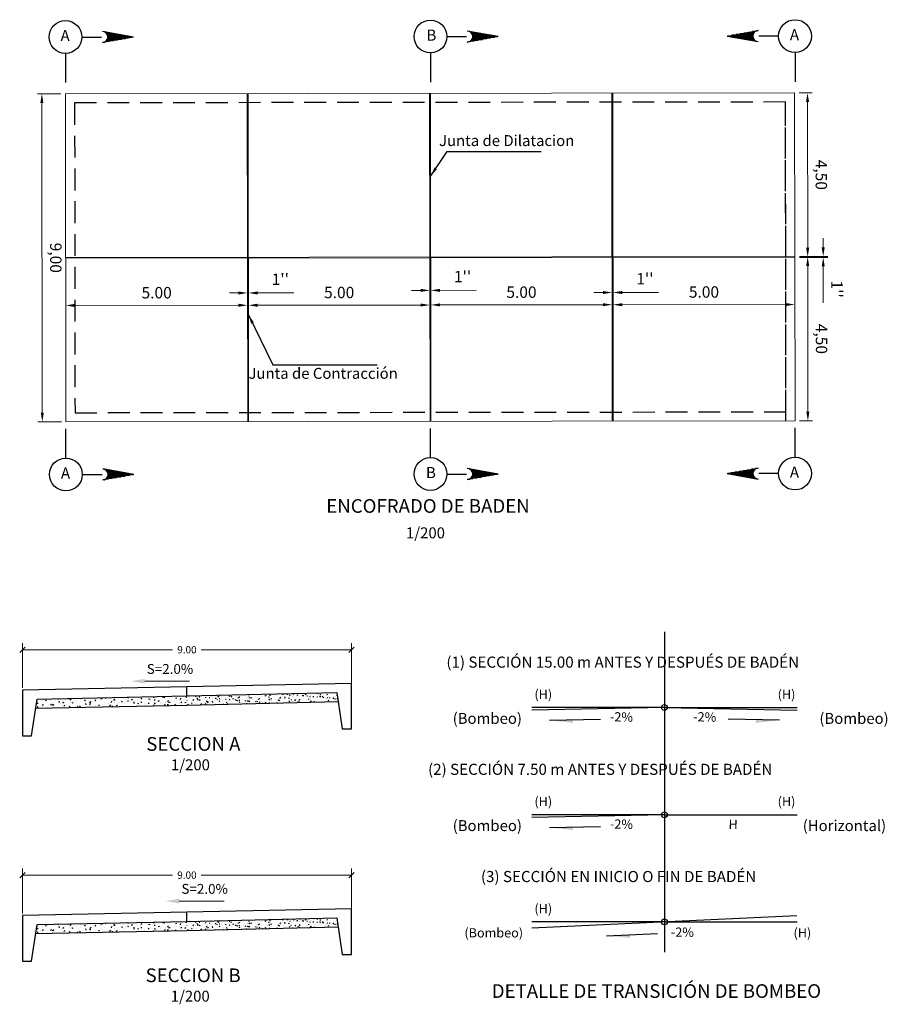
# Model space of a CAD drawing. Units: metres. Extents: x 286590 to 289365, y 8145595 to 8147533.
# Drawn here: x 287556 to 287579, y 8146630 to 8146657 of the extents above; entities that cross this region are included whole.
import ezdxf
from ezdxf.enums import TextEntityAlignment as Align

# ---------------------------------------------------------------- set-up
doc = ezdxf.new("R2010")
doc.units = ezdxf.units.M
doc.header["$LTSCALE"] = 15
doc.linetypes.add('DASHED', pattern=[0.75, 0.5, -0.25])
for name, color, linetype in [('11', 7, 'Continuous'), ('12', 7, 'Continuous'), ('15', 7, 'Continuous'), ('16', 7, 'Continuous'), ('_emboq', 152, 'Continuous'), ('cotas', 252, 'Continuous'), ('JUNTAS', 1, 'Continuous'), ('texto', 7, 'Continuous'), ('TEXTOS', 4, 'Continuous'), ('TITULO', 1, 'Continuous')]:
    doc.layers.add(name, color=color, linetype=linetype)
doc.styles.add('Arial', font='arial.ttf')
doc.styles.add('LEROY60', font='ROMANS.shx', dxfattribs={"oblique": 20, "height": 0.075})
doc.styles.add('LEROY80', font='ROMANS.shx', dxfattribs={"height": 0.1})
doc.styles.add('ROMANS', font='romans.shx')
doc.styles.get("Standard").update_dxf_attribs({"font": 'simplex.shx'})
doc.dimstyles.new('125', dxfattribs={"dimscale": 125, "dimtxt": 0.0025, "dimasz": 0.002, "dimexe": 0.001, "dimexo": 0.001, "dimgap": 0.0012, "dimtad": 1, "dimzin": 4, "dimtxsty": 'ROMANS', "dimcen": 0.001, "dimclrd": 8, "dimclre": 8, "dimclrt": 7, "dimaunit": 1, "dimadec": 4, "dimazin": 1, "dimtfac": 1, "dimtmove": 0, "dimatfit": 3, "dimfxl": 1, "dimlwd": 9, "dimlwe": 9, "dimarcsym": 0})
doc.dimstyles.get("Standard").update_dxf_attribs({"dimtxt": 0.18, "dimasz": 0.18, "dimexe": 0.18, "dimexo": 0.0625, "dimgap": 0.09, "dimtad": 0, "dimtih": 1, "dimtoh": 1, "dimdec": 4, "dimzin": 0, "dimdsep": 46, "dimtxsty": 'Standard', "dimcen": 0.09, "dimadec": 0, "dimazin": 0, "dimtfac": 1, "dimtdec": 4, "dimtofl": 0, "dimtmove": 0, "dimatfit": 3, "dimfxl": 1, "dimtolj": 1, "dimtzin": 0, "dimarcsym": 0})
doc.dimstyles.new('TEXTO', dxfattribs={"dimtxt": 0.08, "dimasz": 0.1, "dimexe": 0.08, "dimexo": 0.05, "dimgap": 0.02, "dimtad": 0, "dimzin": 0, "dimdsep": 46, "dimtxsty": 'LEROY60', "dimcen": 0.09, "dimdle": 0.05, "dimclrd": 256, "dimclrt": 4, "dimaunit": 1, "dimadec": 1, "dimazin": 0, "dimtfac": 2, "dimtofl": 0, "dimtmove": 2, "dimatfit": 3, "dimfxl": 1, "dimtolj": 1, "dimtzin": 0, "dimarcsym": 0})

# ---------------------------------------------------------------- blocks, each defined once
blk = doc.blocks.new('*D3182')
at = {"color": 8, "lineweight": 9, "transparency": 16777216}
for p, q in [((287556.71, 8146654.996), (287556.063, 8146654.995)), ((287556.198, 8146646.246), (287556.188, 8146654.746)), ((287556.722, 8146645.996), (287556.074, 8146645.995))]:
    blk.add_line(p, q, dxfattribs=at)
at = {"color": 8, "transparency": 16777216}
for points in [[(287556.229, 8146654.746), (287556.146, 8146654.746), (287556.188, 8146654.996)], [(287556.24, 8146646.246), (287556.157, 8146646.246), (287556.199, 8146645.996)]]:
    blk.add_solid(points, dxfattribs=at)
at = {"layer": 'Defpoints', "color": 0, "transparency": 16777216}
for p in [(287556.188, 8146654.996), (287556.835, 8146654.996), (287556.847, 8146645.996)]:
    blk.add_point(p, dxfattribs=at)
at = {"color": 7, "transparency": 16777216, "insert": (287556.529, 8146650.496), "char_height": 0.3125, "attachment_point": 5, "rotation": 270.0708, "style": 'ROMANS'}
blk.add_mtext('9,00', dxfattribs=at)
blk = doc.blocks.new('*D3177')
at = {"color": 8, "lineweight": 9, "transparency": 16777216}
for p, q in [((287577.619, 8146650.784), (287577.619, 8146651.034)), ((287576.966, 8146650.534), (287577.744, 8146650.534)), ((287577.619, 8146650.534), (287577.619, 8146650.509)), ((287576.966, 8146650.509), (287577.744, 8146650.509)), ((287577.619, 8146650.259), (287577.62, 8146649.263))]:
    blk.add_line(p, q, dxfattribs=at)
at = {"color": 8, "transparency": 16777216}
for points in [[(287577.661, 8146650.784), (287577.577, 8146650.784), (287577.619, 8146650.534)], [(287577.661, 8146650.259), (287577.578, 8146650.259), (287577.619, 8146650.509)]]:
    blk.add_solid(points, dxfattribs=at)
at = {"layer": 'Defpoints', "color": 0, "transparency": 16777216}
for p in [(287576.841, 8146650.534), (287576.841, 8146650.509), (287577.619, 8146650.509)]:
    blk.add_point(p, dxfattribs=at)
at = {"color": 7, "transparency": 16777216, "insert": (287577.956, 8146649.636), "char_height": 0.3125, "attachment_point": 5, "rotation": 270.0354, "style": 'ROMANS'}
blk.add_mtext("1''", dxfattribs=at)
blk = doc.blocks.new('*D3178')
at = {"color": 8, "lineweight": 9, "transparency": 16777216}
for p, q in [((287556.843, 8146649.196), (287556.842, 8146649.314)), ((287557.093, 8146649.189), (287561.58, 8146649.194)), ((287561.83, 8146649.202), (287561.83, 8146649.32))]:
    blk.add_line(p, q, dxfattribs=at)
at = {"color": 8, "transparency": 16777216}
for points in [[(287557.093, 8146649.231), (287557.093, 8146649.147), (287556.843, 8146649.189)], [(287561.58, 8146649.236), (287561.58, 8146649.153), (287561.83, 8146649.195)]]:
    blk.add_solid(points, dxfattribs=at)
at = {"layer": 'Defpoints', "color": 0, "transparency": 16777216}
for p in [(287561.83, 8146649.195), (287556.843, 8146649.071), (287561.83, 8146649.077)]:
    blk.add_point(p, dxfattribs=at)
at = {"color": 7, "transparency": 16777216, "insert": (287559.336, 8146649.498), "char_height": 0.3125, "attachment_point": 5, "rotation": 0.0708, "style": 'ROMANS'}
blk.add_mtext('5.00', dxfattribs=at)
blk = doc.blocks.new('*D3179')
at = {"color": 8, "lineweight": 9, "transparency": 16777216}
for p, q in [((287561.855, 8146649.202), (287561.855, 8146649.319)), ((287566.58, 8146649.2), (287562.105, 8146649.195)), ((287566.83, 8146649.208), (287566.83, 8146649.326))]:
    blk.add_line(p, q, dxfattribs=at)
at = {"color": 8, "transparency": 16777216}
for points in [[(287562.105, 8146649.236), (287562.105, 8146649.153), (287561.855, 8146649.194)], [(287566.58, 8146649.242), (287566.58, 8146649.159), (287566.83, 8146649.201)]]:
    blk.add_solid(points, dxfattribs=at)
at = {"layer": 'Defpoints', "color": 0, "transparency": 16777216}
for p in [(287561.855, 8146649.194), (287561.855, 8146649.077), (287566.83, 8146649.083)]:
    blk.add_point(p, dxfattribs=at)
at = {"color": 7, "transparency": 16777216, "insert": (287564.342, 8146649.504), "char_height": 0.3125, "attachment_point": 5, "rotation": 0.0708, "style": 'ROMANS'}
blk.add_mtext('5.00', dxfattribs=at)
blk = doc.blocks.new('*D3180')
at = {"color": 8, "lineweight": 9, "transparency": 16777216}
for p, q in [((287566.855, 8146649.208), (287566.855, 8146649.329)), ((287571.58, 8146649.209), (287567.105, 8146649.204)), ((287571.83, 8146649.215), (287571.83, 8146649.335))]:
    blk.add_line(p, q, dxfattribs=at)
at = {"color": 8, "transparency": 16777216}
for points in [[(287567.105, 8146649.246), (287567.105, 8146649.162), (287566.855, 8146649.204)], [(287571.58, 8146649.251), (287571.58, 8146649.168), (287571.83, 8146649.21)]]:
    blk.add_solid(points, dxfattribs=at)
at = {"layer": 'Defpoints', "color": 0, "transparency": 16777216}
for p in [(287566.855, 8146649.204), (287566.855, 8146649.083), (287571.83, 8146649.09)]:
    blk.add_point(p, dxfattribs=at)
at = {"color": 7, "transparency": 16777216, "insert": (287569.342, 8146649.513), "char_height": 0.3125, "attachment_point": 5, "rotation": 0.0708, "style": 'ROMANS'}
blk.add_mtext('5.00', dxfattribs=at)
blk = doc.blocks.new('*D3181')
at = {"color": 8, "lineweight": 9, "transparency": 16777216}
for p, q in [((287571.855, 8146649.215), (287571.855, 8146649.334)), ((287576.593, 8146649.215), (287572.105, 8146649.209)), ((287576.843, 8146649.221), (287576.842, 8146649.34))]:
    blk.add_line(p, q, dxfattribs=at)
at = {"color": 8, "transparency": 16777216}
for points in [[(287572.105, 8146649.251), (287572.105, 8146649.168), (287571.855, 8146649.209)], [(287576.593, 8146649.256), (287576.593, 8146649.173), (287576.843, 8146649.215)]]:
    blk.add_solid(points, dxfattribs=at)
at = {"layer": 'Defpoints', "color": 0, "transparency": 16777216}
for p in [(287571.855, 8146649.209), (287571.855, 8146649.09), (287576.843, 8146649.096)]:
    blk.add_point(p, dxfattribs=at)
at = {"color": 7, "transparency": 16777216, "insert": (287574.348, 8146649.518), "char_height": 0.3125, "attachment_point": 5, "rotation": 0.0708, "style": 'ROMANS'}
blk.add_mtext('5.00', dxfattribs=at)
blk = doc.blocks.new('*D3183')
at = {"color": 8, "lineweight": 9, "transparency": 16777216}
for p, q in [((287561.58, 8146649.531), (287561.33, 8146649.531)), ((287561.83, 8146649.583), (287561.83, 8146649.657)), ((287561.83, 8146649.532), (287561.855, 8146649.532)), ((287561.855, 8146649.583), (287561.855, 8146649.657)), ((287562.105, 8146649.532), (287563.101, 8146649.533))]:
    blk.add_line(p, q, dxfattribs=at)
at = {"color": 8, "transparency": 16777216}
for points in [[(287561.58, 8146649.573), (287561.58, 8146649.49), (287561.83, 8146649.532)], [(287562.105, 8146649.574), (287562.105, 8146649.49), (287561.855, 8146649.532)]]:
    blk.add_solid(points, dxfattribs=at)
at = {"layer": 'Defpoints', "color": 0, "transparency": 16777216}
for p in [(287561.83, 8146649.458), (287561.855, 8146649.532), (287561.855, 8146649.458)]:
    blk.add_point(p, dxfattribs=at)
at = {"color": 7, "transparency": 16777216, "insert": (287562.728, 8146649.869), "char_height": 0.3125, "attachment_point": 5, "rotation": 0.0708, "style": 'ROMANS'}
blk.add_mtext("1''", dxfattribs=at)
blk = doc.blocks.new('*D3175')
at = {"color": 8, "lineweight": 9, "transparency": 16777216}
for p, q in [((287566.83, 8146649.654), (287566.829, 8146649.728)), ((287566.855, 8146649.654), (287566.854, 8146649.728)), ((287566.58, 8146649.602), (287566.33, 8146649.602)), ((287566.83, 8146649.603), (287566.855, 8146649.603)), ((287567.105, 8146649.603), (287568.101, 8146649.604))]:
    blk.add_line(p, q, dxfattribs=at)
at = {"color": 8, "transparency": 16777216}
for points in [[(287566.58, 8146649.644), (287566.58, 8146649.561), (287566.83, 8146649.603)], [(287567.105, 8146649.645), (287567.105, 8146649.561), (287566.855, 8146649.603)]]:
    blk.add_solid(points, dxfattribs=at)
at = {"layer": 'Defpoints', "color": 0, "transparency": 16777216}
for p in [(287566.83, 8146649.529), (287566.855, 8146649.603), (287566.855, 8146649.529)]:
    blk.add_point(p, dxfattribs=at)
at = {"color": 7, "transparency": 16777216, "insert": (287567.727, 8146649.94), "char_height": 0.3125, "attachment_point": 5, "rotation": 0.0708, "style": 'ROMANS'}
blk.add_mtext("1''", dxfattribs=at)
blk = doc.blocks.new('*D3176')
at = {"color": 8, "lineweight": 9, "transparency": 16777216}
for p, q in [((287571.58, 8146649.544), (287571.33, 8146649.543)), ((287571.83, 8146649.596), (287571.83, 8146649.669)), ((287571.83, 8146649.544), (287571.855, 8146649.544)), ((287571.855, 8146649.596), (287571.855, 8146649.669)), ((287572.105, 8146649.544), (287573.101, 8146649.546))]:
    blk.add_line(p, q, dxfattribs=at)
at = {"color": 8, "transparency": 16777216}
for points in [[(287571.58, 8146649.585), (287571.58, 8146649.502), (287571.83, 8146649.544)], [(287572.105, 8146649.586), (287572.105, 8146649.503), (287571.855, 8146649.544)]]:
    blk.add_solid(points, dxfattribs=at)
at = {"layer": 'Defpoints', "color": 0, "transparency": 16777216}
for p in [(287571.83, 8146649.471), (287571.855, 8146649.544), (287571.855, 8146649.471)]:
    blk.add_point(p, dxfattribs=at)
at = {"color": 7, "transparency": 16777216, "insert": (287572.728, 8146649.881), "char_height": 0.3125, "attachment_point": 5, "rotation": 0.0708, "style": 'ROMANS'}
blk.add_mtext("1''", dxfattribs=at)
blk = doc.blocks.new('*D3383')
at = {"color": 8, "lineweight": 9, "transparency": 16777216}
for p, q in [((287576.966, 8146650.521), (287577.318, 8146650.522)), ((287577.198, 8146646.272), (287577.194, 8146650.272)), ((287576.972, 8146646.021), (287577.324, 8146646.022))]:
    blk.add_line(p, q, dxfattribs=at)
at = {"color": 8, "transparency": 16777216}
for points in [[(287577.235, 8146650.272), (287577.152, 8146650.271), (287577.193, 8146650.522)], [(287577.24, 8146646.272), (287577.157, 8146646.271), (287577.199, 8146646.022)]]:
    blk.add_solid(points, dxfattribs=at)
at = {"layer": 'Defpoints', "color": 0, "transparency": 16777216}
for p in [(287576.841, 8146650.521), (287577.193, 8146650.522), (287576.847, 8146646.021)]:
    blk.add_point(p, dxfattribs=at)
at = {"color": 7, "transparency": 16777216, "insert": (287577.532, 8146648.272), "char_height": 0.3125, "attachment_point": 5, "rotation": 270.0708, "style": 'ROMANS'}
blk.add_mtext('4,50', dxfattribs=at)
blk = doc.blocks.new('*D3384')
at = {"color": 8, "lineweight": 9, "transparency": 16777216}
for p, q in [((287576.96, 8146655.021), (287577.313, 8146655.022)), ((287577.188, 8146654.772), (287577.193, 8146650.772)), ((287576.966, 8146650.521), (287577.318, 8146650.522))]:
    blk.add_line(p, q, dxfattribs=at)
at = {"color": 8, "transparency": 16777216}
for points in [[(287577.23, 8146654.772), (287577.147, 8146654.771), (287577.188, 8146655.022)], [(287577.235, 8146650.772), (287577.151, 8146650.771), (287577.193, 8146650.522)]]:
    blk.add_solid(points, dxfattribs=at)
at = {"layer": 'Defpoints', "color": 0, "transparency": 16777216}
for p in [(287576.835, 8146655.021), (287576.841, 8146650.521), (287577.193, 8146650.522)]:
    blk.add_point(p, dxfattribs=at)
at = {"color": 7, "transparency": 16777216, "insert": (287577.527, 8146652.772), "char_height": 0.3125, "attachment_point": 5, "rotation": 270.0708, "style": 'ROMANS'}
blk.add_mtext('4,50', dxfattribs=at)
blk = doc.blocks.new('_Oblique')
at = {"color": 0, "linetype": 'ByBlock', "lineweight": -2}
blk.add_line((-0.5, -0.5), (0.5, 0.5), dxfattribs=at)
blk = doc.blocks.new('*D3409')
at = {"layer": '15', "color": 0, "linetype": 'Continuous', "lineweight": 9, "transparency": 16777216}
for p, q in [((287555.654, 8146632.512), (287555.654, 8146633.741)), ((287555.654, 8146633.561), (287559.771, 8146633.561)), ((287564.678, 8146633.561), (287560.561, 8146633.561)), ((287564.678, 8146632.512), (287564.678, 8146633.741))]:
    blk.add_line(p, q, dxfattribs=at)
at = {"layer": 'Defpoints', "color": 0, "linetype": 'Continuous', "transparency": 16777216}
for p in [(287564.678, 8146633.561), (287555.654, 8146632.45), (287564.678, 8146632.45)]:
    blk.add_point(p, dxfattribs=at)
at = {"layer": '15', "color": 0, "linetype": 'Continuous', "lineweight": 9, "transparency": 16777216, "xscale": 0.15, "yscale": 0.15, "zscale": 0.15, "rotation": 180}
blk.add_blockref('_Oblique', (287555.654, 8146633.561), dxfattribs=at)
at = {"layer": '15', "color": 0, "linetype": 'Continuous', "lineweight": 9, "transparency": 16777216, "xscale": 0.15, "yscale": 0.15, "zscale": 0.15}
blk.add_blockref('_Oblique', (287564.678, 8146633.561), dxfattribs=at)
at = {"layer": '15', "color": 0, "linetype": 'Continuous', "transparency": 16777216, "insert": (287560.166, 8146633.561), "char_height": 0.2, "attachment_point": 5}
blk.add_mtext('\\A1;9.00', dxfattribs=at)
blk = doc.blocks.new('*D3410')
at = {"layer": '15', "color": 0, "linetype": 'Continuous', "lineweight": 9, "transparency": 16777216}
for p, q in [((287555.654, 8146638.695), (287555.654, 8146639.924)), ((287555.654, 8146639.744), (287559.771, 8146639.744)), ((287564.678, 8146639.744), (287560.561, 8146639.744)), ((287564.678, 8146638.695), (287564.678, 8146639.924))]:
    blk.add_line(p, q, dxfattribs=at)
at = {"layer": 'Defpoints', "color": 0, "linetype": 'Continuous', "transparency": 16777216}
for p in [(287564.678, 8146639.744), (287555.654, 8146638.633), (287564.678, 8146638.633)]:
    blk.add_point(p, dxfattribs=at)
at = {"layer": '15', "color": 0, "linetype": 'Continuous', "lineweight": 9, "transparency": 16777216, "xscale": 0.15, "yscale": 0.15, "zscale": 0.15, "rotation": 180}
blk.add_blockref('_Oblique', (287555.654, 8146639.744), dxfattribs=at)
at = {"layer": '15', "color": 0, "linetype": 'Continuous', "lineweight": 9, "transparency": 16777216, "xscale": 0.15, "yscale": 0.15, "zscale": 0.15}
blk.add_blockref('_Oblique', (287564.678, 8146639.744), dxfattribs=at)
at = {"layer": '15', "color": 0, "linetype": 'Continuous', "transparency": 16777216, "insert": (287560.166, 8146639.744), "char_height": 0.2, "attachment_point": 5}
blk.add_mtext('\\A1;9.00', dxfattribs=at)

msp = doc.modelspace()

# ---------------------------------------------------------------- hatches: boundary and pattern name
at = {"layer": '_emboq'}
h = msp.add_hatch(dxfattribs=at)
h.set_pattern_fill('AR-CONC', color=8, scale=0.002)
h.set_pattern_definition([(50, (47.89028, 4.24958), (0.364369337992, -0.031878171078), [0.0381, -0.4191]), (355, (47.89028, 4.24958), (-0.07048684285, 0.382113690478), [0.03048, -0.33528116834]), (100.4514447, (47.92064, 4.24692), (0.29388249418, 0.350235503824), [0.0323800176, -0.3561804892]), (46.1842, (47.8903, 4.3512), (0.542158081784, -0.084084655865), [0.05715, -0.62865]), (96.63555761, (47.93546, 4.34417), (0.474808268103, 0.494852249195), [0.04857004628, -0.53427121632]), (351.18415117, (47.8903, 4.3512), (0.47480826813, 0.49485224917), [0.04571993414, -0.50291946384]), (21, (47.94108, 4.32578), (0.303228782538, -0.204530396374), [0.0381, -0.4191]), (326, (47.94108, 4.32578), (0.123604056695, 0.368375932245), [0.03048, -0.33528]), (71.451445, (47.96635, 4.30874), (0.426832838557, 0.163845537772), [0.0323800176, -0.3561798752]), (37.5, (47.89028, 4.24958), (0.0061772065012, 0.1691100777463), [0, -0.331216, 0, -0.34036, 0, -0.33655]), (7.5, (47.89028, 4.24958), (0.1336393250206, 0.2003611496362), [0, -0.194056, 0, -0.323596, 0, -0.12827]), (327.5, (47.777, 4.24958), (0.2711811903337, -0.0114574879853), [0, -0.127, 0, -0.39624, 0, -0.52578]), (317.5, (47.7262, 4.24958), (0.296258362772, 0.050852982067), [0, -0.1651, 0, -0.263144, 0, -0.37338])])
h.paths.add_polyline_path([(287556.05406, 8146638.39083), (287560.16801, 8146638.4759), (287560.16801, 8146638.2259), (287556.01394, 8146638.14259)])
h = msp.add_hatch(dxfattribs=at)
h.set_pattern_fill('AR-CONC', color=8, scale=0.0015)
h.set_pattern_definition([(50, (45.93624, 4.23695), (0.273277003494, -0.0239086283084), [0.028575, -0.314325]), (355, (45.93624, 4.23695), (-0.052865132137, 0.286585267859), [0.02286, -0.251460876255]), (100.4514447, (45.95901, 4.23496), (0.2204118706355, 0.262676627868), [0.0242850132, -0.2671353669]), (46.1842, (45.93624, 4.31315), (0.406618561338, -0.063063491899), [0.0428625, -0.4714875]), (96.63555761, (45.97013, 4.3079), (0.356106201077, 0.371139186897), [0.03642753471, -0.40070341224]), (351.18415117, (45.93624, 4.31315), (0.356106201097, 0.371139186878), [0.034289950605, -0.37718959788]), (21, (45.97434, 4.2941), (0.227421586904, -0.1533977972806), [0.028575, -0.314325]), (326, (45.97434, 4.2941), (0.092703042521, 0.276281949183), [0.02286, -0.25146]), (71.451445, (45.9933, 4.28132), (0.320124628918, 0.122884153329), [0.0242850132, -0.2671349064]), (37.5, (45.93624, 4.23695), (0.0046329048759, 0.1268325583097), [0, -0.248412, 0, -0.25527, 0, -0.2524125]), (7.5, (45.93624, 4.23695), (0.1002294937655, 0.1502708622272), [0, -0.145542, 0, -0.242697, 0, -0.0962025]), (327.5, (45.85128, 4.23695), (0.2033858927503, -0.008593115989), [0, -0.09525, 0, -0.29718, 0, -0.394335]), (317.5, (45.81318, 4.23695), (0.222193772079, 0.03813973655), [0, -0.123825, 0, -0.197358, 0, -0.280035])])
h.paths.add_polyline_path([(287560.16801, 8146638.47643), (287564.27788, 8146638.57187), (287564.31519, 8146638.32276), (287560.16801, 8146638.22643)])
h = msp.add_hatch(dxfattribs=at)
h.set_pattern_fill('AR-CONC', color=8, scale=0.002)
h.set_pattern_definition([(50, (47.89028, -1.9335), (0.364369337992, -0.031878171078), [0.0381, -0.4191]), (355, (47.89028, -1.9335), (-0.07048684285, 0.382113690478), [0.03048, -0.33528116834]), (100.4514447, (47.92064, -1.93617), (0.29388249418, 0.350235503824), [0.0323800176, -0.3561804892]), (46.1842, (47.8903, -1.8319), (0.542158081784, -0.084084655865), [0.05715, -0.62865]), (96.63555761, (47.93546, -1.8389), (0.474808268103, 0.494852249195), [0.04857004628, -0.53427121632]), (351.18415117, (47.8903, -1.8319), (0.47480826813, 0.49485224917), [0.04571993414, -0.50291946384]), (21, (47.94108, -1.8573), (0.303228782538, -0.204530396374), [0.0381, -0.4191]), (326, (47.94108, -1.8573), (0.123604056695, 0.368375932245), [0.03048, -0.33528]), (71.451445, (47.96635, -1.87436), (0.426832838557, 0.163845537772), [0.0323800176, -0.3561798752]), (37.5, (47.89028, -1.93351), (0.0061772065012, 0.1691100777463), [0, -0.331216, 0, -0.34036, 0, -0.33655]), (7.5, (47.89028, -1.93351), (0.1336393250206, 0.2003611496362), [0, -0.194056, 0, -0.323596, 0, -0.12827]), (327.5, (47.777, -1.93351), (0.2711811903337, -0.0114574879853), [0, -0.127, 0, -0.39624, 0, -0.52578]), (317.5, (47.7262, -1.9335), (0.296258362772, 0.050852982067), [0, -0.1651, 0, -0.263144, 0, -0.37338])])
h.paths.add_polyline_path([(287556.05406, 8146632.20774), (287560.16801, 8146632.29281), (287560.16801, 8146632.04281), (287556.01394, 8146631.9595)])
h = msp.add_hatch(dxfattribs=at)
h.set_pattern_fill('AR-CONC', color=8, scale=0.0015)
h.set_pattern_definition([(50, (45.93624, -1.94614), (0.273277003494, -0.0239086283084), [0.028575, -0.314325]), (355, (45.93624, -1.94614), (-0.052865132137, 0.286585267859), [0.02286, -0.251460876255]), (100.4514447, (45.95901, -1.94813), (0.2204118706355, 0.262676627868), [0.0242850132, -0.2671353669]), (46.1842, (45.93624, -1.86994), (0.406618561338, -0.063063491899), [0.0428625, -0.4714875]), (96.63555761, (45.97013, -1.8752), (0.356106201077, 0.371139186897), [0.03642753471, -0.40070341224]), (351.18415117, (45.93624, -1.86994), (0.356106201097, 0.371139186878), [0.034289950605, -0.37718959788]), (21, (45.97434, -1.889), (0.227421586904, -0.1533977972806), [0.028575, -0.314325]), (326, (45.97434, -1.889), (0.092703042521, 0.276281949183), [0.02286, -0.25146]), (71.451445, (45.9933, -1.90178), (0.320124628918, 0.122884153329), [0.0242850132, -0.2671349064]), (37.5, (45.93624, -1.94614), (0.0046329048759, 0.1268325583097), [0, -0.248412, 0, -0.25527, 0, -0.2524125]), (7.5, (45.93624, -1.94614), (0.1002294937655, 0.1502708622272), [0, -0.145542, 0, -0.242697, 0, -0.0962025]), (327.5, (45.85128, -1.94614), (0.2033858927503, -0.008593115989), [0, -0.09525, 0, -0.29718, 0, -0.394335]), (317.5, (45.81318, -1.94614), (0.222193772079, 0.03813973655), [0, -0.123825, 0, -0.197358, 0, -0.280035])])
h.paths.add_polyline_path([(287560.16801, 8146632.29334), (287564.27788, 8146632.38878), (287564.31519, 8146632.13967), (287560.16801, 8146632.04334)])

# ---------------------------------------------------------------- linework, layer by layer
at = {"color": 1, "lineweight": 9}
for p, q in [((287559.00719, 8146638.88001), (287560.23366, 8146638.88001)), ((287559.95739, 8146632.84712), (287561.18386, 8146632.84712))]:
    msp.add_line(p, q, dxfattribs=at)
at = {"color": 1}
for points in [[(287559.00719, 8146638.94251), (287559.00719, 8146638.81751), (287558.63219, 8146638.88001)], [(287559.95739, 8146632.90962), (287559.95739, 8146632.78462), (287559.58239, 8146632.84712)]]:
    msp.add_solid(points, dxfattribs=at)
at = {"layer": '11', "color": 5, "linetype": 'Continuous'}
for points in [[(287555.90406, 8146637.38279), (287556.05406, 8146638.39086), (287560.16751, 8146638.47591), (287564.27788, 8146638.57187), (287564.42788, 8146637.57038), (287564.67788, 8146637.57038), (287564.67788, 8146638.82038), (287560.16751, 8146638.72465), (287555.65406, 8146638.63279), (287555.65406, 8146637.38279)], [(287555.90406, 8146631.1997), (287556.05406, 8146632.20777), (287560.16751, 8146632.29282), (287564.27788, 8146632.38878), (287564.42788, 8146631.38728), (287564.67788, 8146631.38728), (287564.67788, 8146632.63728), (287560.16751, 8146632.54155), (287555.65406, 8146632.4497), (287555.65406, 8146631.1997)]]:
    msp.add_lwpolyline(points, close=True, dxfattribs=at)
at = {"layer": '12', "color": 251, "linetype": 'DASHED', "ltscale": 0.08}
for p, q in [((287576.58573, 8146654.7708), (287557.08575, 8146654.74671)), ((287576.59654, 8146646.0208), (287576.58573, 8146654.7708))]:
    msp.add_line(p, q, dxfattribs=at)
at = {"layer": '12', "color": 5, "linetype": 'Continuous'}
for p, q in [((287560.16751, 8146638.47594), (287560.16751, 8146638.72465)), ((287560.16751, 8146632.29285), (287560.16751, 8146632.54155))]:
    msp.add_line(p, q, dxfattribs=at)
at = {"layer": '12', "color": 251, "linetype": 'DASHED', "ltscale": 0.08}
msp.add_lwpolyline([(287576.59623, 8146646.2708), (287576.58573, 8146654.7708), (287557.08575, 8146654.74671), (287557.09625, 8146646.24672)], close=True, dxfattribs=at)
at = {"layer": '12', "color": 118, "linetype": 'Continuous'}
for points in [[(287556.01394, 8146638.14262), (287560.16751, 8146638.22642), (287564.31519, 8146638.32276)], [(287556.01394, 8146631.95953), (287560.16751, 8146632.04333), (287564.31519, 8146632.13967)]]:
    msp.add_lwpolyline(points, dxfattribs=at)
at = {"layer": '16', "color": 160, "linetype": 'Continuous'}
for p, q in [((287557.2854, 8146656.55322), (287557.82744, 8146656.5532)), ((287558.69645, 8146656.55322), (287557.84639, 8146656.70323)), ((287558.69645, 8146656.55322), (287557.84641, 8146656.40327)), ((287557.88643, 8146656.69627), (287557.89138, 8146656.69626)), ((287557.93243, 8146656.67626), (287558.00042, 8146656.67623)), ((287557.95538, 8146656.65625), (287558.11342, 8146656.65622)), ((287557.97146, 8146656.63623), (287558.22642, 8146656.63621)), ((287557.97442, 8146656.47619), (287558.25839, 8146656.47627)), ((287557.98245, 8146656.61623), (287558.34041, 8146656.61617)), ((287557.98437, 8146656.49626), (287558.3724, 8146656.4962)), ((287557.98941, 8146656.59628), (287558.45342, 8146656.5963)), ((287557.99142, 8146656.5162), (287558.48543, 8146656.5163)), ((287557.99439, 8146656.57624), (287558.56642, 8146656.57629)), ((287557.99536, 8146656.53624), (287558.59845, 8146656.53626)), ((287557.99646, 8146656.55623), (287558.68042, 8146656.55625)), ((287567.29635, 8146656.56575), (287567.83831, 8146656.56571)), ((287568.70733, 8146656.56571), (287567.85728, 8146656.71577)), ((287568.70733, 8146656.56571), (287567.85734, 8146656.41575)), ((287567.89732, 8146656.70872), (287567.90228, 8146656.70873)), ((287567.94335, 8146656.68877), (287568.01127, 8146656.68872)), ((287567.96625, 8146656.66874), (287568.12436, 8146656.6687)), ((287567.98243, 8146656.64872), (287568.23732, 8146656.64867)), ((287567.98534, 8146656.48864), (287568.26924, 8146656.48877)), ((287567.99337, 8146656.62868), (287568.35126, 8146656.62867)), ((287567.99534, 8146656.50876), (287568.3833, 8146656.50875)), ((287568.00034, 8146656.6088), (287568.46435, 8146656.60878)), ((287568.0023, 8146656.52871), (287568.4963, 8146656.52876)), ((287568.00534, 8146656.58872), (287568.57731, 8146656.58876)), ((287568.00629, 8146656.54871), (287568.60938, 8146656.54871)), ((287568.00737, 8146656.56869), (287568.69132, 8146656.56869)), ((287574.98526, 8146656.57816), (287575.83531, 8146656.72824)), ((287574.98526, 8146656.57816), (287575.83526, 8146656.42822)), ((287575.68522, 8146656.58116), (287575.00127, 8146656.58114)), ((287575.68631, 8146656.56117), (287575.08321, 8146656.56116)), ((287575.68725, 8146656.60119), (287575.11528, 8146656.60121)), ((287575.69029, 8146656.54117), (287575.19629, 8146656.54122)), ((287575.69225, 8146656.62127), (287575.22824, 8146656.62124)), ((287575.69725, 8146656.52122), (287575.30929, 8146656.5212)), ((287575.69922, 8146656.64114), (287575.34133, 8146656.64113)), ((287575.70725, 8146656.50111), (287575.42336, 8146656.50123)), ((287575.71016, 8146656.66118), (287575.45527, 8146656.66113)), ((287575.72128, 8146656.48123), (287575.53622, 8146656.48123)), ((287575.72634, 8146656.68121), (287575.56823, 8146656.68116)), ((287575.74924, 8146656.70123), (287575.68132, 8146656.70119)), ((287575.79526, 8146656.72119), (287575.79031, 8146656.7212)), ((287576.39625, 8146656.57823), (287575.85428, 8146656.57818)), ((287557.90644, 8146656.41622), (287557.9184, 8146656.41621)), ((287557.93938, 8146656.43623), (287558.03241, 8146656.43628)), ((287557.96037, 8146656.45624), (287558.14543, 8146656.45624)), ((287567.91735, 8146656.42876), (287567.92924, 8146656.4287)), ((287567.95027, 8146656.44873), (287568.0433, 8146656.44882)), ((287567.97131, 8146656.46876), (287568.15638, 8146656.46876)), ((287575.74232, 8146656.4612), (287575.64929, 8146656.46128)), ((287575.77524, 8146656.44123), (287575.76335, 8146656.44117)), ((287556.83543, 8146656.10319), (287556.83544, 8146655.30322)), ((287566.8464, 8146656.1157), (287566.84641, 8146655.31573)), ((287576.84621, 8146656.12819), (287576.84622, 8146655.32822)), ((287556.84655, 8146645.00251), (287556.84654, 8146645.80249)), ((287566.84674, 8146645.01501), (287566.84658, 8146645.81498)), ((287576.84655, 8146645.0275), (287576.8464, 8146645.82747)), ((287558.70764, 8146644.55254), (287557.85757, 8146644.70241)), ((287557.95058, 8146644.6695), (287558.04354, 8146644.66949)), ((287557.97147, 8146644.64948), (287558.15654, 8146644.64948)), ((287557.98558, 8146644.62952), (287558.26954, 8146644.62947)), ((287557.99551, 8146644.60948), (287558.38354, 8146644.60957)), ((287558.00261, 8146644.58953), (287558.49654, 8146644.58942)), ((287568.7075, 8146644.56503), (287567.85738, 8146644.71487)), ((287567.95043, 8146644.682), (287568.04338, 8146644.68201)), ((287567.97127, 8146644.66198), (287568.15634, 8146644.66198)), ((287567.9854, 8146644.64196), (287568.26943, 8146644.64196)), ((287567.99528, 8146644.62196), (287568.38337, 8146644.6221)), ((287568.00246, 8146644.60202), (287568.4964, 8146644.60186)), ((287574.98538, 8146644.57748), (287575.83549, 8146644.72734)), ((287575.68654, 8146644.59437), (287575.08345, 8146644.59435)), ((287575.69041, 8146644.61449), (287575.19647, 8146644.61431)), ((287575.6976, 8146644.63443), (287575.3095, 8146644.63456)), ((287575.70748, 8146644.65443), (287575.42344, 8146644.65442)), ((287575.7216, 8146644.67444), (287575.53654, 8146644.67444)), ((287575.74245, 8146644.69446), (287575.64949, 8146644.69448)), ((287575.77546, 8146644.71453), (287575.76344, 8146644.71448)), ((287557.29651, 8146644.55248), (287557.83862, 8146644.55252)), ((287558.70764, 8146644.55254), (287557.85752, 8146644.40253)), ((287557.94352, 8146644.42947), (287558.01158, 8146644.42951)), ((287557.96656, 8146644.44949), (287558.12453, 8146644.44954)), ((287557.9826, 8146644.46952), (287558.23756, 8146644.4695)), ((287557.99361, 8146644.48949), (287558.35157, 8146644.48957)), ((287558.00058, 8146644.50951), (287558.46452, 8146644.50946)), ((287558.00551, 8146644.52952), (287558.57754, 8146644.52942)), ((287558.00652, 8146644.56946), (287558.60961, 8146644.56947)), ((287558.00761, 8146644.54947), (287558.69156, 8146644.54949)), ((287567.2963, 8146644.56498), (287567.83848, 8146644.56503)), ((287568.7075, 8146644.56503), (287567.85736, 8146644.41506)), ((287567.94334, 8146644.44196), (287568.01147, 8146644.44199)), ((287567.96643, 8146644.46198), (287568.12433, 8146644.462)), ((287567.98237, 8146644.48199), (287568.2374, 8146644.48194)), ((287567.99343, 8146644.50193), (287568.35146, 8146644.50206)), ((287568.00039, 8146644.52202), (287568.46433, 8146644.52193)), ((287568.00536, 8146644.54205), (287568.5774, 8146644.54187)), ((287568.00633, 8146644.58191), (287568.60943, 8146644.5819)), ((287568.00744, 8146644.56192), (287568.69139, 8146644.56192)), ((287574.98538, 8146644.57748), (287575.83552, 8146644.42753)), ((287575.68544, 8146644.57439), (287575.00148, 8146644.57437)), ((287575.68752, 8146644.55451), (287575.11548, 8146644.55432)), ((287575.69249, 8146644.53448), (287575.22855, 8146644.53438)), ((287575.69945, 8146644.51439), (287575.34142, 8146644.51452)), ((287575.71051, 8146644.49446), (287575.45548, 8146644.4944)), ((287575.72645, 8146644.47444), (287575.56855, 8146644.47446)), ((287575.74954, 8146644.45442), (287575.68141, 8146644.45446)), ((287575.79547, 8146644.43434), (287575.79052, 8146644.43435)), ((287576.39658, 8146644.57747), (287575.8544, 8146644.5775))]:
    msp.add_line(p, q, dxfattribs=at)
at = {"layer": '16', "color": 4, "linetype": 'Continuous'}
for p, q in [((287557.91759, 8146644.68954), (287557.92955, 8146644.68953)), ((287567.91741, 8146644.70207), (287567.92944, 8146644.70201)), ((287557.89756, 8146644.40944), (287557.90252, 8146644.40943)), ((287567.89741, 8146644.42188), (287567.90236, 8146644.42189))]:
    msp.add_line(p, q, dxfattribs=at)
at = {"layer": '16', "color": 160, "linetype": 'Continuous'}
for centre in [(287566.8466, 8146656.56612), (287576.84641, 8146656.57862), (287556.83527, 8146656.55362), (287556.84642, 8146644.55208), (287566.84682, 8146644.56458), (287576.84663, 8146644.57707)]:
    msp.add_circle(centre, 0.45, dxfattribs=at)
at = {"layer": '16', "color": 4, "linetype": 'Continuous'}
for centre in [(287573.26299, 8146638.1578), (287573.26293, 8146635.21698), (287573.26288, 8146632.27616)]:
    msp.add_circle(centre, 0.08, dxfattribs=at)
at = {"layer": '16', "color": 160, "linetype": 'Continuous'}
for centre, start, end in [((287557.84588, 8146656.55364), 270.000928, 90.000928), ((287567.85679, 8146656.56613), 270.00044, 90.00044), ((287575.8358, 8146656.5786), 90.000928, 270.000928), ((287557.85703, 8146644.5521), 270.000928, 90.000928), ((287567.85686, 8146644.56458), 270.00044, 90.00044), ((287575.83602, 8146644.57705), 90.000928, 270.000928)]:
    msp.add_arc(centre, 0.15, start, end, dxfattribs=at)
at = {"layer": '_emboq', "color": 5}
for p, q in [((287573.26299, 8146638.1578), (287569.62382, 8146638.08507)), ((287573.26299, 8146638.1578), (287569.62386, 8146638.15794)), ((287573.26299, 8146638.1578), (287576.90219, 8146638.15773)), ((287573.26299, 8146638.1578), (287576.90215, 8146638.08501)), ((287573.26293, 8146635.21698), (287569.62391, 8146635.14426)), ((287573.26293, 8146635.21698), (287569.62394, 8146635.21712)), ((287573.26293, 8146635.21698), (287576.90199, 8146635.21691)), ((287576.89862, 8146632.4445), (287569.62713, 8146632.10782)), ((287573.26288, 8146632.27616), (287569.62403, 8146632.27631)), ((287573.26288, 8146632.27616), (287576.90172, 8146632.27616))]:
    msp.add_line(p, q, dxfattribs=at)
at = {"layer": 'cotas'}
for p, q in [((287573.26305, 8146640.2308), (287573.26288, 8146631.44556)), ((287570.10801, 8146637.81152), (287571.5129, 8146637.83956)), ((287576.41793, 8146637.81135), (287575.01302, 8146637.83949)), ((287570.10795, 8146634.87071), (287571.51284, 8146634.89874)), ((287571.67071, 8146631.89462), (287573.0744, 8146631.95962))]:
    msp.add_line(p, q, dxfattribs=at)
for points in [[(287570.10801, 8146637.81152), (287570.75662, 8146637.73642), (287570.75403, 8146637.82576)], [(287576.41793, 8146637.81135), (287575.76938, 8146637.73634), (287575.77196, 8146637.82562)], [(287570.10795, 8146634.87071), (287570.75656, 8146634.7956), (287570.75397, 8146634.88494)], [(287571.67071, 8146631.89462), (287572.32113, 8146631.83663), (287572.31614, 8146631.92589)]]:
    msp.add_solid(points, dxfattribs=at)
at = {"layer": 'JUNTAS', "color": 194, "lineweight": 5}
for p, q in [((287561.82291, 8146655.00256), (287561.83403, 8146646.00257)), ((287561.84796, 8146655.0026), (287561.85908, 8146646.0026)), ((287566.82291, 8146655.00876), (287566.83403, 8146646.00876)), ((287566.84796, 8146655.00877), (287566.85907, 8146646.00878)), ((287571.82291, 8146655.01493), (287571.83402, 8146646.01494)), ((287571.84795, 8146655.01493), (287571.85907, 8146646.01494)), ((287556.841, 8146650.50893), (287576.84098, 8146650.53363)), ((287556.841, 8146650.48388), (287576.84098, 8146650.50859))]:
    msp.add_line(p, q, dxfattribs=at)
msp.add_lwpolyline([(287576.84654, 8146646.02111), (287576.83542, 8146655.02111), (287556.83544, 8146654.9964), (287556.84656, 8146645.99641), (287576.84654, 8146646.02111)], dxfattribs=at)

# ---------------------------------------------------------------- texts
at = {"color": 1, "char_height": 0.27, "attachment_point": 5}
for insert in [(287559.7023, 8146639.21685), (287560.6525, 8146633.18396)]:
    msp.add_mtext('\\A1;S=2.0%', dxfattribs=dict(at, insert=insert))
at = {"layer": '15', "color": 251, "linetype": 'Continuous'}
for s, p in [('(Bombeo)', (287567.45542, 8146637.8602)), ('(Bombeo)', (287577.51444, 8146637.86001)), ('(Bombeo)', (287567.45537, 8146634.91938)), ('(Horizontal)', (287577.05724, 8146634.9192))]:
    msp.add_text(s, height=0.3, rotation=359.99872, dxfattribs=at).set_placement(p, align=Align.MIDDLE_LEFT)
at = {"layer": '16', "color": 160, "linetype": 'Continuous'}
for s, p in [('A', (287556.82527, 8146656.55322)), ('B', (287566.87175, 8146656.56563)), ('A', (287576.83032, 8146656.57819)), ('A', (287556.83639, 8146644.55248)), ('B', (287566.85786, 8146644.56495)), ('A', (287576.83008, 8146644.57744))]:
    msp.add_text(s, height=0.304, rotation=0.000928, dxfattribs=at).set_placement(p, align=Align.MIDDLE)
at = {"layer": '16', "color": 251, "linetype": 'Continuous'}
for s, p in [('(1) SECCIÓN 15.00 m ANTES Y DESPUÉS DE BADÉN', (287567.28292, 8146639.40398)), ('(2) SECCIÓN 7.50 m ANTES Y DESPUÉS DE BADÉN', (287566.78, 8146636.46315)), ('(3) SECCIÓN EN INICIO O FIN DE BADÉN', (287568.23, 8146633.52223))]:
    msp.add_text(s, height=0.3048, rotation=359.997979, dxfattribs=at).set_placement(p, align=Align.MIDDLE_LEFT)
at = {"layer": '16', "color": 8, "linetype": 'Continuous'}
for s, rotation, p in [('(H)', 359.997979, (287569.69815, 8146638.52116)), ('(H)', 359.997979, (287576.36914, 8146638.52099)), ('(H)', 359.997979, (287569.69809, 8146635.58034)), ('(H)', 359.997979, (287576.36909, 8146635.58018)), ('H', 358.872784, (287575.02282, 8146634.95451)), ('(H)', 359.997979, (287569.69803, 8146632.63953)), ('(H)', 359.997979, (287576.80394, 8146631.97833))]:
    msp.add_text(s, height=0.254, rotation=rotation, dxfattribs=at).set_placement(p, align=Align.MIDDLE_LEFT)
at = {"layer": 'texto', "linetype": 'Continuous', "style": 'LEROY80'}
for s, p in [('Junta de Dilatacion', (287567.08099, 8146653.56192)), ('Junta de Contracción', (287561.85431, 8146647.17602))]:
    msp.add_text(s, height=0.3, dxfattribs=at).set_placement(p)
at = {"layer": 'TEXTOS', "color": 251, "linetype": 'Continuous'}
for p in [(287566.70962, 8146642.80081), (287560.2627, 8146636.437), (287560.2565, 8146630.0901)]:
    msp.add_text('1/200', height=0.3, rotation=0.00128, dxfattribs=at).set_placement(p, align=Align.CENTER)
for s, rotation, p in [('-2%', 358.872784, (287571.77008, 8146637.90724)), ('-2%', 358.872784, (287574.05468, 8146637.90721)), ('-2%', 358.872784, (287571.77002, 8146634.96643)), ('(Bombeo)', 359.997979, (287567.77731, 8146631.97858)), ('-2%', 359.997979, (287573.44152, 8146631.99559))]:
    msp.add_text(s, height=0.254, rotation=rotation, dxfattribs=at).set_placement(p, align=Align.MIDDLE_LEFT)
at = {"layer": 'TITULO', "color": 5, "linetype": 'Continuous', "style": 'Arial'}
for s, p in [('ENCOFRADO DE BADEN', (287566.77838, 8146643.50069)), ('SECCION A', (287560.34229, 8146636.97179)), ('SECCION B', (287560.33609, 8146630.6249))]:
    msp.add_text(s, height=0.375, rotation=0.000928, dxfattribs=at).set_placement(p, align=Align.CENTER)
msp.add_text('DETALLE DE TRANSICIÓN DE BOMBEO ', height=0.375, rotation=359.999072, dxfattribs=at).set_placement((287573.10113, 8146630.33206), align=Align.MIDDLE)

# ---------------------------------------------------------------- dimensions: what is measured, and where the dimension line sits
for p1, p2, distance, picture, middle in [((287556.84656, 8146645.99641), (287556.83544, 8146654.9964), 0.64794, '*D3182', (287556.52907, 8146650.49602)), ((287576.83542, 8146655.02111), (287576.84098, 8146650.52111), 0.35245, '*D3384', (287577.52666, 8146652.77196)), ((287576.84654, 8146646.02111), (287576.84098, 8146650.52111), -0.35222, '*D3383', (287577.53199, 8146648.27196))]:
    dim = msp.add_aligned_dim(p1=p1, p2=p2, distance=distance, dimstyle='125')
    dim.commit()
    dim.dimension.update_dxf_attribs({"geometry": picture, "text_midpoint": middle})
for p1, p2, distance, text, picture, middle in [((287576.84097, 8146650.53363), (287576.84098, 8146650.50859), 0.77828, "1''", '*D3177', (287577.95582, 8146649.63606)), ((287561.82976, 8146649.45836), (287561.85481, 8146649.45839), 0.07324, "1''", '*D3183', (287562.72751, 8146649.86872)), ((287566.82968, 8146649.52947), (287566.85472, 8146649.5295), 0.07324, "1''", '*D3175', (287567.72743, 8146649.93983)), ((287571.82975, 8146649.47071), (287571.8548, 8146649.47074), 0.07324, "1''", '*D3176', (287572.72751, 8146649.88107)), ((287571.83022, 8146649.08964), (287566.85527, 8146649.08349), -0.12008, '5.00', '*D3180', (287569.34222, 8146649.5129)), ((287576.84274, 8146649.09583), (287571.85527, 8146649.08967), -0.1192, '5.00', '*D3181', (287574.34848, 8146649.5182)), ((287556.84274, 8146649.07113), (287561.83023, 8146649.07729), 0.11746, '5.00', '*D3178', (287559.33596, 8146649.49792)), ((287566.83023, 8146649.08346), (287561.85528, 8146649.07732), -0.11715, '5.00', '*D3179', (287564.34223, 8146649.50379))]:
    dim = msp.add_aligned_dim(p1=p1, p2=p2, distance=distance, text=text, dimstyle='125')
    dim.commit()
    dim.dimension.update_dxf_attribs({"geometry": picture, "text_midpoint": middle})
at = {"layer": '15', "color": 251, "linetype": 'Continuous'}
for p1, p2, picture, middle in [((287555.65406, 8146638.63279), (287564.67788, 8146638.63279), '*D3410', (287560.16597, 8146639.74397)), ((287555.65406, 8146632.4497), (287564.67788, 8146632.4497), '*D3409', (287560.16597, 8146633.56088))]:
    dim = msp.add_aligned_dim(p1=p1, p2=p2, distance=1.11117, text='9.00', dimstyle='Standard', override={"dimtxt": 0.2, "dimasz": 0.15, "dimdec": 2, "dimzin": 1, "dimblk1": 'Oblique', "dimblk2": 'Oblique', "dimsah": 1, "dimlwd": 9, "dimlwe": 9}, dxfattribs=at)
    dim.commit()
    dim.dimension.update_dxf_attribs({"geometry": picture, "text_midpoint": middle})

# ---------------------------------------------------------------- leaders
at = {"layer": 'texto'}
for points in [[(287566.85258, 8146652.74287), (287567.30338, 8146653.41118), (287569.88552, 8146653.41118)], [(287561.85546, 8146648.93333), (287562.52567, 8146647.55831), (287565.38136, 8146647.55831)]]:
    msp.add_leader(points, dimstyle='TEXTO', override={"dimasz": 0.25}, dxfattribs=at)

doc.saveas('drawing.dxf')
